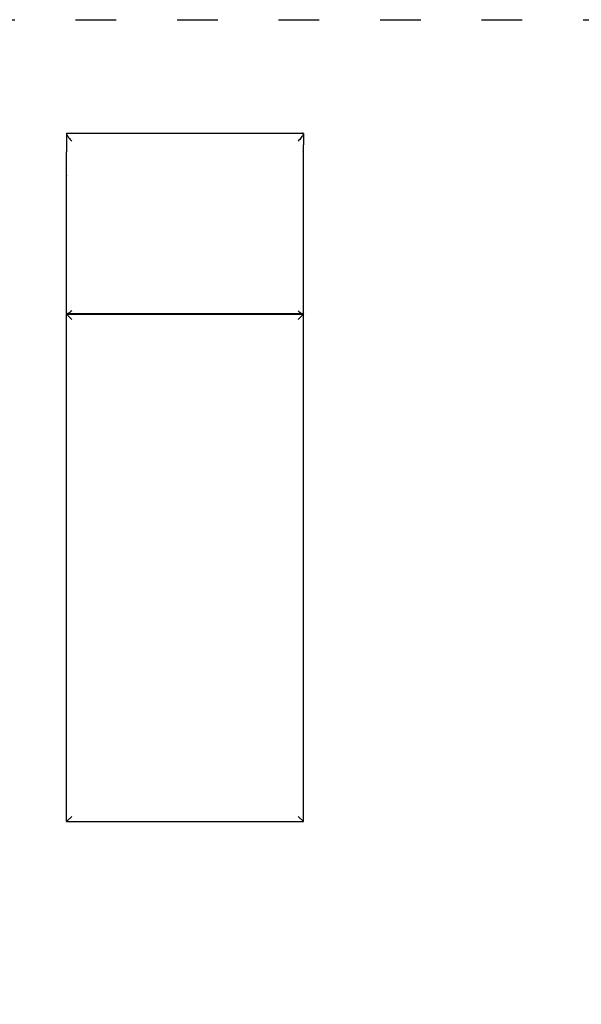
# Model space of a CAD drawing. Units: millimetres. Extents: x 12582 to 13354, y 1930 to 2505.
# Drawn here: x 12925 to 13091, y 2111 to 2402 of the extents above; entities that cross this region are included whole.
import ezdxf

# ---------------------------------------------------------------- set-up
doc = ezdxf.new("R2010")
doc.units = ezdxf.units.MM
doc.linetypes.add('ACAD_ISO03W100', pattern=[30, 12, -18])
doc.layers.add('Edges', color=7, linetype='Continuous')
doc.layers.add('PislikMimar.com', color=7, linetype='Continuous')

# ---------------------------------------------------------------- blocks, each defined once
blk = doc.blocks.new('sb3')
at = {"layer": 'Edges'}
for p, q in [((4088.5, 1771.4), (4088.7, 1772.2)), ((4088.5, 1771.4), (4088.7, 1770.2)), ((4088.5, 1771.4), (4088.5, 1737.8)), ((4088.7, 1772.2), (4089.2, 1772.7)), ((4088.7, 1770.2), (4089.2, 1768.7)), ((4089.2, 1772.7), (4090.1, 1772.8)), ((4089.2, 1768.7), (4090.1, 1766.8)), ((4090.1, 1772.8), (4090.7, 1772.7)), ((4090.1, 1772.8), (4786.9, 1772.8)), ((4090.1, 1766.8), (4091.3, 1764.7)), ((4091.3, 1764.7), (4092.9, 1762.4)), ((4092.9, 1762.4), (4094.7, 1759.9)), ((4094.7, 1759.9), (4096.7, 1757.2)), ((4096.7, 1757.2), (4099, 1754.4)), ((4099, 1754.4), (4101.5, 1751.6)), ((4101.5, 1751.6), (4104.1, 1748.8)), ((4775.6, 1751.6), (4773, 1748.8)), ((4778, 1754.4), (4775.6, 1751.6)), ((4780.3, 1757.2), (4778, 1754.4)), ((4782.4, 1759.9), (4780.3, 1757.2)), ((4784.2, 1762.4), (4782.4, 1759.9)), ((4785.7, 1764.7), (4784.2, 1762.4)), ((4786.9, 1766.8), (4785.7, 1764.7)), ((4786.9, 1772.8), (4786.4, 1772.7)), ((4787.8, 1772.7), (4786.9, 1772.8)), ((4787.8, 1768.7), (4786.9, 1766.8)), ((4788.3, 1772.2), (4787.8, 1772.7)), ((4788.3, 1770.2), (4787.8, 1768.7)), ((4788.5, 1771.4), (4788.3, 1772.2)), ((4788.5, 1771.4), (4788.3, 1770.2)), ((4788.5, 1771.4), (4788.5, 1737.8)), ((4088.7, 1737.8), (4088.5, 1737.8)), ((4088.5, 1737.8), (4088.5, 1717.8)), ((4088.7, 1719.2), (4088.5, 1717.8)), ((4088.5, 1647.8), (4088.5, 1717.8)), ((4788.5, 1737.8), (4788.3, 1737.8)), ((4788.5, 1717.8), (4788.3, 1719.2)), ((4788.5, 1717.8), (4788.5, 1737.8)), ((4788.5, 1647.8), (4788.5, 1717.8)), ((4088.5, 1647.8), (4088.7, 1646.5)), ((4088.5, 1240.1), (4088.5, 1647.8)), ((4788.3, 1646.5), (4788.5, 1647.8)), ((4788.5, 1240.1), (4788.5, 1647.8)), ((4088.7, 1241.3), (4088.5, 1240.1)), ((4088.7, 1239.3), (4088.5, 1240.1)), ((4088.5, 1240.1), (4088.5, 1237.8)), ((4088.5, 1237.8), (4108.5, 1237.8)), ((4088.5, -262.2), (4088.5, 1237.8)), ((4104.1, 1222.2), (4088.5, 1237.8)), ((4089.2, 1238.8), (4088.7, 1239.3)), ((4090.1, 1238.7), (4089.2, 1238.8)), ((4091.3, 1238.9), (4090.1, 1238.7)), ((4108.5, 1238.7), (4090.1, 1238.7)), ((4092.9, 1239.6), (4091.3, 1238.9)), ((4094.7, 1240.5), (4092.9, 1239.6)), ((4096.7, 1241.8), (4094.7, 1240.5)), ((4099, 1243.5), (4096.7, 1241.8)), ((4101.5, 1245.4), (4099, 1243.5)), ((4104.1, 1247.6), (4101.5, 1245.4)), ((4108.5, 1239.6), (4108.5, 1238.8)), ((4108.5, 1238.7), (4108.5, 1237.8)), ((4768.5, 1238.7), (4108.5, 1238.7)), ((4108.5, 1237.8), (4768.5, 1237.8)), ((4108.5, 1237.6), (4108.5, 1237.1)), ((4768.5, 1238.8), (4768.5, 1239.6)), ((4768.5, 1237.8), (4768.5, 1238.7)), ((4786.9, 1238.7), (4768.5, 1238.7)), ((4768.5, 1237.8), (4788.5, 1237.8)), ((4768.5, 1237.1), (4768.5, 1237.6)), ((4773, 1247.6), (4775.6, 1245.4)), ((4773, 1222.2), (4788.5, 1237.8)), ((4775.6, 1245.4), (4778, 1243.5)), ((4778, 1243.5), (4780.3, 1241.8)), ((4780.3, 1241.8), (4782.4, 1240.5)), ((4782.4, 1240.5), (4784.2, 1239.6)), ((4784.2, 1239.6), (4785.7, 1238.9)), ((4785.7, 1238.9), (4786.9, 1238.7)), ((4786.9, 1238.7), (4787.8, 1238.8)), ((4787.8, 1238.8), (4788.3, 1239.3)), ((4788.3, 1241.3), (4788.5, 1240.1)), ((4788.3, 1239.3), (4788.5, 1240.1)), ((4788.5, 1237.8), (4788.5, 1240.1)), ((4788.5, -262.2), (4788.5, 1237.8)), ((4104.1, -246.6), (4088.5, -262.2)), ((4788.5, -262.2), (4773, -246.6)), ((4088.5, -262.2), (4788.5, -262.2))]:
    blk.add_line(p, q, dxfattribs=at)

msp = doc.modelspace()

# ---------------------------------------------------------------- linework, layer by layer
at = {"color": 4, "linetype": 'ACAD_ISO03W100'}
msp.add_lwpolyline([(12581.72, 2402.12), (13353.73, 2402.12), (13353.73, 1964.87), (12581.72, 1964.87)], close=True, dxfattribs=at)

# ---------------------------------------------------------------- block references
at = {"layer": 'PislikMimar.com', "xscale": 0.1, "yscale": 0.1, "zscale": 0.1}
msp.add_blockref('sb3', (12530.18, 2191.31), dxfattribs=at)

doc.saveas('drawing.dxf')
